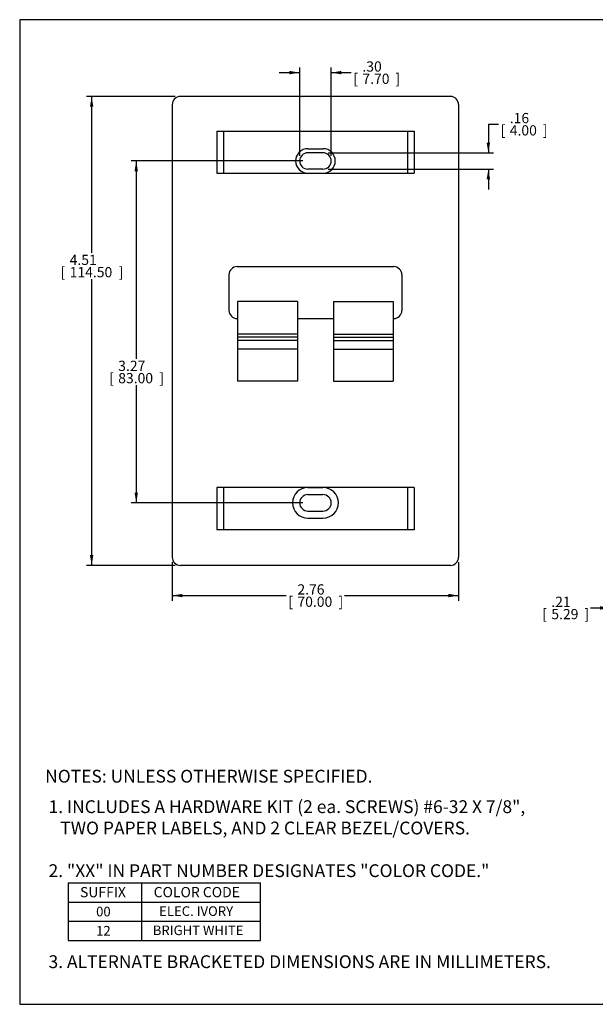
# Model space of a CAD drawing. Units: inches. Extents: x 0.6 to 16.4, y 0.7 to 10.3.
# Drawn here: x 0.6 to 6.2, y 0.7 to 10.3 of the extents above; entities that cross this region are included whole.
import ezdxf
from ezdxf.enums import TextEntityAlignment as Align

# ---------------------------------------------------------------- set-up
doc = ezdxf.new("R2010")
doc.units = ezdxf.units.IN
doc.header["$MEASUREMENT"] = 0
for name, color, linetype in [('Default', 7, 'Continuous'), ('DV1_0', 7, 'Continuous'), ('DV1_CASE', 7, 'Continuous'), ('DV1_TITLE', 7, 'Continuous'), ('DV1_圖層1', 7, 'Continuous'), ('DV1_圖層2', 7, 'Continuous'), ('FORMAT', 7, 'Continuous'), ('TITLE', 7, 'Continuous')]:
    doc.layers.add(name, color=color, linetype=linetype)
doc.styles.add('SEACAD_Arial', font='arial.ttf')
doc.dimstyles.new('SMP', dxfattribs={"dimtxt": 0.1, "dimasz": 0.1, "dimexe": 0.05, "dimexo": 0.05, "dimgap": 0.025, "dimtad": 0, "dimtih": 1, "dimtoh": 1, "dimlfac": 25, "dimzin": 4, "dimdsep": 46, "dimtxsty": 'SEACAD_Arial', "dimblk1": '_SE_FILLED', "dimblk2": '_SE_FILLED', "dimsah": 1, "dimcen": 0, "dimadec": 0, "dimazin": 0, "dimtfac": 0.62, "dimtofl": 0, "dimtmove": 0, "dimatfit": 3, "dimfxl": 0, "dimtolj": 1, "dimtzin": 4, "dimarcsym": 0})

# ---------------------------------------------------------------- blocks, each defined once
blk = doc.blocks.new('SE1')
at = {"layer": 'DV1_0', "linetype": 'Continuous'}
h = blk.add_hatch(color=7, dxfattribs=at)
edge = h.paths.add_edge_path()
edge.add_ellipse((10.3951, 8.9556), major_axis=(0.1363, 0), ratio=1, start_angle=0, end_angle=360)
edge = h.paths.add_edge_path()
edge.add_ellipse((10.3951, 8.9556), major_axis=(0.1194, 0), ratio=1, start_angle=0, end_angle=360)
h = blk.add_hatch(color=7, dxfattribs=at)
edge = h.paths.add_edge_path()
edge.add_arc((10.3585, 8.9458), 0.00984, 180, 360, ccw=False)
edge.add_line((10.3487, 8.9458), (10.3487, 9.0357))
edge.add_line((10.3487, 9.0357), (10.3206, 9.0357))
edge.add_line((10.3206, 9.0357), (10.3206, 8.9472))
edge.add_arc((10.3543, 8.9472), 0.0337, 180, 273.58332)
edge.add_arc((10.3585, 8.9472), 0.0337, 266.41668, 273.58332)
edge.add_arc((10.3628, 8.9472), 0.0337, 266.41668, 360)
edge.add_line((10.3965, 8.9472), (10.3965, 9.0357))
edge.add_line((10.3965, 9.0357), (10.3684, 9.0357))
edge.add_line((10.3684, 9.0357), (10.3684, 8.9458))
blk.add_hatch(color=7, dxfattribs=at).paths.add_polyline_path([(10.4358, 8.995), (10.4077, 8.995), (10.4077, 8.8755), (10.4696, 8.8755), (10.4696, 8.898), (10.4358, 8.898)])
at = {"layer": 'DV1_TITLE', "linetype": 'Continuous'}
h = blk.add_hatch(color=7, dxfattribs=at)
edge = h.paths.add_edge_path()
edge.add_line((9.1924, 8.1919), (9.1713, 8.1805))
edge.add_arc((9.1294, 8.1579), 0.0476, -93.14179, 28.29517, ccw=False)
edge.add_line((9.1268, 8.1104), (9.1254, 8.0864))
edge.add_arc((9.1294, 8.1579), 0.0716, 266.85821, 388.29517)
h = blk.add_hatch(color=7, dxfattribs=at)
edge = h.paths.add_edge_path()
edge.add_line((9.126, 8.0963), (9.1264, 8.1047))
edge.add_spline(control_points=[(9.1264, 8.1047), (9.1046, 8.1043), (9.0715, 8.1038)], knot_values=[0.945692, 0.945692, 0.945692, 1, 1, 1], degree=2, periodic=0)
edge.add_spline(control_points=[(9.0715, 8.1038), (9.1042, 8.0994), (9.126, 8.0963)], knot_values=[0, 0, 0, 0.053544, 0.053544, 0.053544], degree=2, periodic=0)
at = {"layer": 'DV1_0', "color": 7, "linetype": 'Continuous'}
for p, q in [((9.4364, 8.9448), (9.4364, 9.03)), ((9.4364, 8.9448), (9.4364, 8.8314)), ((10.3487, 9.0357), (10.3206, 9.0357)), ((10.3206, 8.9472), (10.3206, 9.0357)), ((10.3206, 9.0357), (10.3487, 9.0357)), ((10.3206, 8.9472), (10.3206, 9.0357)), ((10.3487, 9.0357), (10.3487, 8.9458)), ((10.3487, 8.9458), (10.3487, 9.0357)), ((10.3684, 8.9458), (10.3684, 9.0357)), ((10.3684, 9.0357), (10.3965, 9.0357)), ((10.3684, 8.9458), (10.3684, 9.0357)), ((10.3965, 9.0357), (10.3684, 9.0357)), ((10.3965, 9.0357), (10.3965, 8.9472)), ((10.3965, 8.946), (10.3965, 9.0357)), ((10.3965, 8.9472), (10.3965, 9.0357)), ((10.4077, 8.995), (10.4358, 8.995)), ((10.4077, 8.8755), (10.4077, 8.995)), ((10.4077, 8.995), (10.4358, 8.995)), ((10.4077, 8.8755), (10.4077, 8.995)), ((10.4358, 8.995), (10.4358, 8.898)), ((10.4358, 8.898), (10.4358, 8.995)), ((10.4077, 8.8755), (10.4696, 8.8755)), ((10.4696, 8.8755), (10.4077, 8.8755)), ((10.4358, 8.898), (10.4696, 8.898)), ((10.4358, 8.898), (10.4696, 8.898)), ((10.4695, 8.8755), (10.4695, 8.898)), ((10.4696, 8.8755), (10.4696, 8.898)), ((10.4696, 8.898), (10.4696, 8.8755))]:
    blk.add_line(p, q, dxfattribs=at)
for radius in [0.1363, 0.1363, 0.1194, 0.1194]:
    blk.add_circle((10.3951, 8.9556), radius, dxfattribs=at)
for centre, radius, start, end in [((10.3543, 8.9472), 0.0337, 180, 273.58332), ((10.3543, 8.9472), 0.0337, 180, 273.58332), ((10.3585, 8.9458), 0.00984, 180, 0), ((10.3585, 8.9458), 0.00984, 180, 0), ((10.3628, 8.9472), 0.0337, 266.41668, 0), ((10.3628, 8.9472), 0.0337, 266.41668, 0), ((10.3585, 8.9472), 0.0337, 266.41668, 273.58332), ((10.3585, 8.9472), 0.0337, 266.41668, 273.58332)]:
    blk.add_arc(centre, radius, start, end, dxfattribs=at)
at = {"layer": 'DV1_CASE', "color": 7, "linetype": 'Continuous'}
for p, q in [((4.817, 9.5558), (2.177, 9.5558)), ((6.8112, 9.5593), (6.8512, 9.5593)), ((6.8112, 9.5593), (6.8512, 9.5593)), ((6.8512, 9.5593), (6.8512, 4.9793)), ((6.8512, 9.5557), (6.8512, 4.9793)), ((8.5999, 9.5558), (11.2399, 9.5558)), ((2.097, 9.4758), (2.097, 5.0558)), ((4.897, 9.4758), (4.897, 5.0558)), ((8.5199, 9.4758), (8.5199, 5.0558)), ((8.6063, 9.4694), (8.6063, 5.0622)), ((8.6063, 9.4694), (11.2335, 9.4694)), ((11.2335, 9.4694), (11.2335, 5.0622)), ((11.3199, 9.4758), (11.3199, 5.0558)), ((6.5912, 9.3393), (6.5912, 5.1993)), ((6.5912, 9.3393), (6.5912, 8.7813)), ((2.532, 9.2178), (4.462, 9.2178)), ((2.532, 9.2178), (2.532, 8.8058)), ((2.5968, 9.2178), (2.5968, 8.8058)), ((4.3972, 9.2178), (4.3972, 8.8058)), ((4.462, 9.2178), (4.462, 8.8058)), ((8.9549, 9.1878), (8.9549, 8.7758)), ((10.8849, 9.1878), (8.9549, 9.1878)), ((10.8849, 9.1878), (10.8849, 8.7758)), ((3.423, 9.0458), (3.571, 9.0458)), ((9.1837, 9.123), (9.0197, 9.123)), ((9.0197, 9.123), (9.0197, 8.8406)), ((9.0831, 9.123), (9.0831, 8.8406)), ((9.1837, 9.123), (9.1837, 8.8406)), ((9.8459, 9.0758), (9.9939, 9.0758)), ((10.6561, 9.123), (10.8201, 9.123)), ((10.6561, 9.123), (10.6561, 8.8406)), ((10.7567, 9.123), (10.7567, 8.8406)), ((10.8201, 9.123), (10.8201, 8.8406)), ((3.571, 9.0058), (3.423, 9.0058)), ((9.8459, 9.0058), (9.9939, 9.0058)), ((2.532, 8.8058), (4.462, 8.8058)), ((3.571, 8.8458), (3.423, 8.8458)), ((6.5912, 8.7813), (6.5912, 5.1993)), ((10.8849, 8.7758), (8.9549, 8.7758)), ((9.1837, 8.8406), (9.0197, 8.8406)), ((9.8459, 8.8458), (9.9939, 8.8458)), ((9.8459, 8.7758), (9.9939, 8.7758)), ((10.6561, 8.8406), (10.8201, 8.8406)), ((2.7313, 7.8938), (4.2626, 7.8938)), ((6.3972, 7.7227), (6.5912, 7.9166)), ((9.0939, 7.8938), (9.8119, 7.8938)), ((9.0939, 7.8938), (9.0939, 6.6774)), ((9.8119, 7.8938), (9.8119, 6.6774)), ((10.0279, 7.8938), (10.0279, 6.6774)), ((10.0279, 7.8938), (10.7459, 7.8938)), ((10.7459, 7.8938), (10.7459, 6.6774)), ((2.6513, 7.8138), (2.6513, 7.4659)), ((4.3426, 7.8138), (4.3426, 7.4659)), ((9.0939, 7.795), (9.1579, 7.795)), ((9.1579, 7.795), (9.1579, 7.2309)), ((9.7479, 7.795), (9.7479, 7.2309)), ((9.7479, 7.795), (9.8119, 7.795)), ((10.0279, 7.795), (10.0919, 7.795)), ((10.0919, 7.795), (10.0919, 7.2309)), ((10.6819, 7.795), (10.6819, 7.2309)), ((10.6819, 7.795), (10.7459, 7.795)), ((6.8512, 7.7435), (7.285, 7.3097)), ((9.1579, 7.7469), (9.7479, 7.7469)), ((9.8119, 7.7405), (10.0279, 7.7405)), ((10.0919, 7.7469), (10.6819, 7.7469)), ((6.3972, 7.6378), (6.5912, 7.4438)), ((9.1579, 7.6169), (9.7479, 7.6169)), ((9.8119, 7.6169), (10.0279, 7.6169)), ((10.0919, 7.6169), (10.6819, 7.6169)), ((2.736, 7.5546), (2.736, 6.7762)), ((3.3212, 7.5546), (2.736, 7.5546)), ((3.3212, 7.5546), (3.3212, 6.7762)), ((3.6727, 7.5546), (4.2579, 7.5546)), ((3.6727, 7.5546), (3.6727, 6.7762)), ((4.2579, 7.5546), (4.2579, 6.7762)), ((9.1579, 7.5261), (9.7479, 7.5261)), ((9.1579, 7.5152), (9.7479, 7.5152)), ((10.0919, 7.5261), (10.6819, 7.5261)), ((10.0919, 7.5152), (10.6819, 7.5152)), ((9.8119, 7.4933), (10.0279, 7.4933)), ((2.7313, 7.3859), (2.736, 7.3859)), ((3.3212, 7.3859), (3.6727, 7.3859)), ((4.2579, 7.3859), (4.2626, 7.3859)), ((7.374, 7.2942), (7.3585, 7.3097)), ((3.3212, 7.2349), (2.736, 7.2349)), ((3.6727, 7.2349), (4.2579, 7.2349)), ((6.8512, 6.7454), (6.8512, 7.2182)), ((7.2892, 7.209), (7.374, 7.2942)), ((9.0939, 7.2309), (9.8119, 7.2309)), ((9.1579, 7.2498), (9.7479, 7.2498)), ((10.0279, 7.2309), (10.7459, 7.2309)), ((10.0919, 7.2498), (10.6819, 7.2498)), ((3.3212, 7.2057), (2.736, 7.2057)), ((3.3212, 7.1714), (2.736, 7.1714)), ((3.6727, 7.2057), (4.2579, 7.2057)), ((3.6727, 7.1714), (4.2579, 7.1714)), ((6.9476, 7.1118), (7.1596, 7.209)), ((7.1596, 7.209), (7.2892, 7.209)), ((9.0939, 7.1457), (9.8119, 7.1457)), ((9.1579, 7.1457), (9.1579, 7.0485)), ((9.7479, 7.1457), (9.7479, 7.0485)), ((10.0279, 7.1457), (10.7459, 7.1457)), ((10.0919, 7.1457), (10.0919, 7.0485)), ((10.6819, 7.1457), (10.6819, 7.0485)), ((3.3212, 7.0858), (2.736, 7.0858)), ((3.6727, 7.0858), (4.2579, 7.0858)), ((6.9476, 7.1118), (6.9476, 7.0166)), ((9.1579, 7.0557), (9.7479, 7.0557)), ((9.1579, 7.0485), (9.7479, 7.0485)), ((10.0919, 7.0557), (10.6819, 7.0557)), ((10.0919, 7.0485), (10.6819, 7.0485)), ((6.8512, 6.9204), (6.9476, 7.0166)), ((9.0939, 6.9533), (9.8119, 6.9533)), ((10.0279, 6.9533), (10.7459, 6.9533)), ((3.3212, 6.7762), (2.736, 6.7762)), ((3.6727, 6.7762), (4.2579, 6.7762)), ((9.0939, 6.6774), (9.8119, 6.6774)), ((10.0279, 6.6774), (10.7459, 6.6774)), ((2.532, 5.7362), (2.532, 5.3242)), ((4.462, 5.7362), (2.532, 5.7362)), ((2.5968, 5.7362), (2.5968, 5.3242)), ((3.423, 5.7362), (3.571, 5.7362)), ((4.3972, 5.7362), (4.3972, 5.3242)), ((4.462, 5.7362), (4.462, 5.3242)), ((8.9549, 5.7558), (10.8849, 5.7558)), ((8.9549, 5.3438), (8.9549, 5.7558)), ((9.0197, 5.4086), (9.0197, 5.691)), ((9.1837, 5.691), (9.0197, 5.691)), ((9.0831, 5.4086), (9.0831, 5.691)), ((9.1837, 5.4086), (9.1837, 5.691)), ((9.9939, 5.7558), (9.8459, 5.7558)), ((9.9939, 5.6858), (9.8459, 5.6858)), ((10.6561, 5.691), (10.8201, 5.691)), ((10.6561, 5.4086), (10.6561, 5.691)), ((10.7567, 5.4086), (10.7567, 5.691)), ((10.8201, 5.4086), (10.8201, 5.691)), ((10.8849, 5.3438), (10.8849, 5.7558)), ((3.423, 5.6662), (3.571, 5.6662)), ((3.423, 5.5062), (3.571, 5.5062)), ((9.9939, 5.5258), (9.8459, 5.5258)), ((3.423, 5.4362), (3.571, 5.4362)), ((9.1837, 5.4086), (9.0197, 5.4086)), ((9.9939, 5.4558), (9.8459, 5.4558)), ((10.6561, 5.4086), (10.8201, 5.4086)), ((4.462, 5.3242), (2.532, 5.3242)), ((8.9549, 5.3438), (10.8849, 5.3438)), ((8.6063, 5.0622), (11.2335, 5.0622)), ((4.817, 4.9758), (2.177, 4.9758)), ((6.8112, 4.9793), (6.8512, 4.9793)), ((6.8112, 4.9793), (6.8512, 4.9793)), ((8.5999, 4.9758), (11.2399, 4.9758))]:
    blk.add_line(p, q, dxfattribs=at)
for centre, radius, start, end in [((2.177, 9.4758), 0.08, 90, 180), ((4.817, 9.4758), 0.08, 0, 90), ((6.8112, 9.3393), 0.22, 90, 180), ((6.8112, 9.3393), 0.22, 90, 180), ((8.5999, 9.4758), 0.08, 90, 180), ((11.2399, 9.4758), 0.08, 0, 90), ((3.423, 8.9258), 0.12, 90, 270), ((3.571, 8.9258), 0.12, 270, 90), ((9.8459, 8.9258), 0.15, 90, 270), ((9.9939, 8.9258), 0.15, 270, 90), ((3.423, 8.9258), 0.08, 90, 270), ((3.571, 8.9258), 0.08, 270, 90), ((9.8459, 8.9258), 0.08, 90, 270), ((9.9939, 8.9258), 0.08, 270, 90), ((2.7313, 7.8138), 0.08, 90, 180), ((4.2626, 7.8138), 0.08, 0, 90), ((6.4397, 7.6802), 0.06, 135, 225), ((2.7313, 7.4659), 0.08, 180, 270), ((4.2626, 7.4659), 0.08, 270, 0), ((7.3217, 7.273), 0.052, 45, 135), ((3.423, 5.5862), 0.15, 90, 270), ((3.571, 5.5862), 0.15, 270, 90), ((9.8459, 5.6058), 0.15, 90, 270), ((9.8459, 5.6058), 0.08, 90, 270), ((9.9939, 5.6058), 0.15, 270, 90), ((9.9939, 5.6058), 0.08, 270, 90), ((3.423, 5.5862), 0.08, 90, 270), ((3.571, 5.5862), 0.08, 270, 90), ((6.8112, 5.1993), 0.22, 180, 270), ((6.8112, 5.1993), 0.22, 180, 270), ((2.177, 5.0558), 0.08, 180, 270), ((4.817, 5.0558), 0.08, 270, 0), ((8.5999, 5.0558), 0.08, 180, 270), ((11.2399, 5.0558), 0.08, 270, 0)]:
    blk.add_arc(centre, radius, start, end, dxfattribs=at)
at = {"layer": 'DV1_TITLE', "color": 7, "linetype": 'Continuous'}
for p, q in [((9.1924, 8.1919), (9.1713, 8.1805)), ((9.125, 8.0785), (9.1272, 8.1184)), ((9.1268, 8.1104), (9.1254, 8.0864))]:
    blk.add_line(p, q, dxfattribs=at)
for radius in [0.0716, 0.0476]:
    blk.add_arc((9.1294, 8.1579), radius, 266.85821, 28.29517, dxfattribs=at)
for points in [[(9.1272, 8.1184), (9.1348, 8.118), (9.1423, 8.1153), (9.1499, 8.1126), (9.1575, 8.11), (9.1652, 8.1075), (9.173, 8.1051), (9.0715, 8.1038)], [(9.0715, 8.1038), (9.1733, 8.0901), (9.1654, 8.0875), (9.1574, 8.085), (9.1494, 8.0826), (9.1413, 8.0803), (9.1331, 8.0781), (9.125, 8.0785)]]:
    blk.add_open_spline(points, degree=2, dxfattribs=at)
at = {"layer": 'DV1_圖層1', "color": 7, "linetype": 'Continuous'}
for p, q in [((8.8713, 8.5738), (8.8832, 8.5738)), ((8.8832, 8.5738), (8.8832, 7.7679)), ((8.806, 8.5084), (8.806, 7.2788)), ((9.0534, 8.3712), (8.9561, 8.2079)), ((8.9766, 8.3769), (8.9681, 8.3626)), ((8.9766, 8.3769), (8.9838, 8.3726)), ((8.9923, 8.3869), (8.9838, 8.3726)), ((8.9943, 8.4065), (8.9851, 8.3911)), ((8.9851, 8.3911), (8.9923, 8.3869)), ((9.1637, 8.3054), (8.9943, 8.4065)), ((8.9231, 8.2871), (8.9146, 8.2728)), ((8.9146, 8.2728), (8.9217, 8.2685)), ((8.9231, 8.2871), (8.9302, 8.2828)), ((8.9387, 8.2971), (8.9302, 8.2828)), ((8.9316, 8.3013), (8.9596, 8.3483)), ((8.9316, 8.3013), (8.9387, 8.2971)), ((8.9383, 8.3126), (8.9675, 8.2966)), ((8.9529, 8.337), (8.9808, 8.319)), ((8.9669, 8.328), (8.9529, 8.3046)), ((8.9596, 8.3483), (8.9667, 8.344)), ((8.9752, 8.3583), (8.9667, 8.344)), ((8.9675, 8.2966), (8.9981, 8.2783)), ((8.9681, 8.3626), (8.9752, 8.3583)), ((8.982, 8.3183), (8.9686, 8.2959)), ((8.9808, 8.319), (9.0115, 8.3008)), ((9.0901, 8.1702), (9.1658, 8.2973)), ((9.0952, 8.1789), (9.1658, 8.2973)), ((8.7483, 8.1686), (8.806, 8.2262)), ((8.806, 8.234), (8.806, 8.2262)), ((8.9715, 8.1987), (8.8832, 8.2514)), ((8.8912, 8.212), (8.9033, 8.2324)), ((8.906, 8.2585), (8.8969, 8.2432)), ((8.9715, 8.1987), (8.8969, 8.2432)), ((8.906, 8.2585), (8.9132, 8.2542)), ((8.9217, 8.2685), (8.9132, 8.2542)), ((8.9611, 8.1814), (8.9715, 8.1987)), ((9.0279, 8.1349), (9.0556, 8.1832)), ((9.031, 8.0689), (9.0771, 8.1755)), ((9.0868, 8.1715), (9.0637, 8.1853)), ((8.7483, 8.1434), (8.806, 8.0858)), ((8.8832, 8.1748), (9.012, 8.0459)), ((8.9632, 8.1732), (9.0122, 8.144)), ((9.021, 8.1243), (8.9884, 8.0695)), ((9.004, 8.1302), (9.0122, 8.144)), ((9.004, 8.1302), (9.0145, 8.124)), ((9.0043, 8.1308), (9.0116, 8.143)), ((9.0226, 8.126), (9.0279, 8.1349)), ((9.0501, 8.0779), (9.0901, 8.1702)), ((8.9118, 7.9872), (8.9748, 8.016)), ((8.9118, 7.9872), (8.9118, 7.9589)), ((8.9748, 8.016), (9.0131, 8.016)), ((9.0384, 8.0413), (9.0131, 8.016)), ((9.034, 8.0556), (9.031, 8.0689)), ((9.0338, 8.0459), (9.0384, 8.0413)), ((9.034, 8.0556), (9.0681, 8.0736)), ((9.0384, 8.0413), (9.0384, 8.0414)), ((9.0681, 8.0736), (9.0501, 8.0779)), ((8.8832, 7.9303), (8.9118, 7.9589)), ((8.7483, 7.7595), (8.806, 7.8171)), ((8.7483, 7.7343), (8.806, 7.6767)), ((8.8832, 7.7679), (8.8832, 7.2135)), ((8.8832, 7.7657), (9.012, 7.6369)), ((8.9118, 7.5781), (8.9748, 7.6069)), ((8.9748, 7.6069), (9.0131, 7.6069)), ((9.0384, 7.6322), (9.0131, 7.6069)), ((9.0338, 7.6369), (9.0384, 7.6322)), ((9.0384, 7.6322), (9.0384, 7.6323)), ((8.8832, 7.5212), (8.9118, 7.5498)), ((8.9118, 7.5781), (8.9118, 7.5498)), ((8.8713, 7.2135), (8.8832, 7.2135))]:
    blk.add_line(p, q, dxfattribs=at)
for centre, radius, start, end in [((8.8713, 8.5084), 0.0653, 90, 180), ((9.1607, 8.3003), 0.00594, 329.19611, 59.19611), ((8.8861, 8.2151), 0.00594, 240.72757, 329.19611), ((8.8982, 8.2355), 0.00594, 329.19611, 59.19611), ((8.9662, 8.1783), 0.00594, 149.19611, 239.19611), ((9.0607, 8.1802), 0.00594, 59.19611, 149.19611), ((8.7609, 8.156), 0.0178, 135, 225), ((9.0175, 8.1291), 0.00594, 239.19611, 329.19611), ((9.0887, 8.1746), 0.00356, 239.19611, 329.19611), ((9.0229, 8.035), 0.0154, 45, 135), ((8.7609, 7.7469), 0.0178, 135, 225), ((9.0229, 7.6259), 0.0154, 45, 135), ((8.8713, 7.2788), 0.0653, 180, 270)]:
    blk.add_arc(centre, radius, start, end, dxfattribs=at)
at = {"layer": 'DV1_圖層2', "color": 7, "linetype": 'Continuous'}
for p, q in [((9.0401, 8.3487), (8.988, 8.3797)), ((8.9865, 8.2589), (8.9345, 8.2899)), ((9.023, 8.3201), (8.971, 8.3512)), ((8.9695, 8.2303), (8.9174, 8.2614))]:
    blk.add_line(p, q, dxfattribs=at)
at = {"layer": 'TITLE', "color": 7, "linetype": 'Continuous'}
for p, q in [((9.1924, 8.1919), (9.1713, 8.1805)), ((9.125, 8.0785), (9.1272, 8.1184)), ((9.1268, 8.1104), (9.1254, 8.0864))]:
    blk.add_line(p, q, dxfattribs=at)
for radius in [0.0716, 0.0476]:
    blk.add_arc((9.1294, 8.1579), radius, 266.85821, 28.29517, dxfattribs=at)
for points in [[(9.1272, 8.1184), (9.1348, 8.118), (9.1423, 8.1153), (9.1499, 8.1126), (9.1575, 8.11), (9.1652, 8.1075), (9.173, 8.1051), (9.0715, 8.1038)], [(9.0715, 8.1038), (9.1733, 8.0901), (9.1654, 8.0875), (9.1574, 8.085), (9.1494, 8.0826), (9.1413, 8.0803), (9.1331, 8.0781), (9.125, 8.0785)]]:
    blk.add_open_spline(points, degree=2, dxfattribs=at)
at = {"layer": 'DV1_0'}
for s, insert, char_height, width, attachment_point in [('{\\fArial|b0||i0||c0|p34;\\C7;\\H5.6e-002;\\W1.;FACEPLATE}', (9.2202, 9.0793), 0.056, 0.457739, 7), ('{\\fArial|b0||i0||c0|p34;\\C7;\\H6.2208e-002;\\W1.;C}', (10.2374, 8.8226), 0.062208, 0.062208, 8), ('{\\fArial|b0||i0||c0|p34;\\C7;\\H6.2208e-002;\\W1.;US}', (10.5697, 8.8226), 0.062208, 0.120359, 8)]:
    blk.add_mtext(s, dxfattribs=dict(at, insert=insert, char_height=char_height, width=width, attachment_point=attachment_point))
blk = doc.blocks.new('DMBLK1')
at = {"layer": 'Default', "linetype": 'Continuous'}
for points in [[(1.7282, 8.8258), (1.7615, 8.8258), (1.7448, 8.9258)], [(1.7282, 5.6862), (1.7448, 5.5862), (1.7615, 5.6862)]]:
    blk.add_hatch(color=7, dxfattribs=at).paths.add_polyline_path(points)
at = {"layer": 'Default', "color": 7, "linetype": 'Continuous'}
for p, q in [((3.373, 8.9258), (1.6948, 8.9258)), ((1.7448, 8.9258), (1.7448, 6.9944)), ((1.7448, 6.7344), (1.7448, 5.5862)), ((3.373, 5.5862), (1.6948, 5.5862))]:
    blk.add_line(p, q, dxfattribs=at)
at = {"layer": 'Default', "color": 7, "linetype": 'Continuous', "style": 'SEACAD_Arial'}
for s, p in [('3.27', (1.5687, 6.9744)), ('[', (1.4796, 6.8544)), ('83.00', (1.5687, 6.8544)), (']', (1.9709, 6.8544))]:
    blk.add_text(s, height=0.1, dxfattribs=at).set_placement(p, align=Align.TOP_LEFT)
blk = doc.blocks.new('_SE_FILLED')
at = {"color": 0}
blk.add_line((0, 0), (-1, 0), dxfattribs=at)
blk.add_solid([(0, 0), (-1, -0.1665), (-1, 0.1665), (0, 0)], dxfattribs=at)
blk = doc.blocks.new('DMBLK2')
at = {"layer": 'Default', "linetype": 'Continuous'}
for points in [[(1.2924, 9.4558), (1.3257, 9.4558), (1.3091, 9.5558)], [(1.2924, 5.0758), (1.3091, 4.9758), (1.3257, 5.0758)]]:
    blk.add_hatch(color=7, dxfattribs=at).paths.add_polyline_path(points)
at = {"layer": 'Default', "color": 7, "linetype": 'Continuous'}
for p, q in [((2.127, 9.5558), (1.2591, 9.5558)), ((1.3091, 9.5558), (1.3091, 8.0296)), ((1.3091, 7.7696), (1.3091, 4.9758)), ((2.127, 4.9758), (1.2591, 4.9758))]:
    blk.add_line(p, q, dxfattribs=at)
at = {"layer": 'Default', "color": 7, "linetype": 'Continuous', "style": 'SEACAD_Arial'}
for s, p in [('4.51', (1.0939, 8.0096)), ('[', (1.0047, 7.8896)), ('114.50', (1.0939, 7.8896)), (']', (1.5743, 7.8896))]:
    blk.add_text(s, height=0.1, dxfattribs=at).set_placement(p, align=Align.TOP_LEFT)
blk = doc.blocks.new('DMBLK3')
at = {"layer": 'Default', "linetype": 'Continuous'}
for points in [[(3.243, 9.8054), (3.243, 9.7721), (3.343, 9.7888)], [(3.751, 9.8054), (3.651, 9.7888), (3.751, 9.7721)]]:
    blk.add_hatch(color=7, dxfattribs=at).paths.add_polyline_path(points)
at = {"layer": 'Default', "color": 7, "linetype": 'Continuous'}
for p, q in [((3.343, 8.9758), (3.343, 9.8388)), ((3.651, 8.9758), (3.651, 9.8388)), ((3.143, 9.7888), (3.343, 9.7888)), ((3.651, 9.7888), (3.847, 9.7888))]:
    blk.add_line(p, q, dxfattribs=at)
at = {"layer": 'Default', "color": 7, "linetype": 'Continuous', "style": 'SEACAD_Arial'}
for s, p in [('.30', (3.9562, 9.8988)), ('[', (3.867, 9.7788)), ('7.70', (3.9562, 9.7788)), (']', (4.2801, 9.7788))]:
    blk.add_text(s, height=0.1, dxfattribs=at).set_placement(p, align=Align.TOP_LEFT)
blk = doc.blocks.new('DMBLK4')
at = {"layer": 'Default', "linetype": 'Continuous'}
for points in [[(5.2047, 9.1058), (5.1713, 9.1058), (5.188, 9.0058)], [(5.2047, 8.7458), (5.188, 8.8458), (5.1713, 8.7458)]]:
    blk.add_hatch(color=7, dxfattribs=at).paths.add_polyline_path(points)
at = {"layer": 'Default', "color": 7, "linetype": 'Continuous'}
for p, q in [((5.188, 9.2847), (5.288, 9.2847)), ((5.188, 9.2847), (5.188, 9.0058)), ((3.621, 9.0058), (5.238, 9.0058)), ((3.621, 8.8458), (5.238, 8.8458)), ((5.188, 8.8458), (5.188, 8.6458))]:
    blk.add_line(p, q, dxfattribs=at)
at = {"layer": 'Default', "color": 7, "linetype": 'Continuous', "style": 'SEACAD_Arial'}
for s, p in [('.16', (5.3971, 9.3947)), ('[', (5.308, 9.2747)), ('4.00', (5.3971, 9.2747)), (']', (5.7211, 9.2747))]:
    blk.add_text(s, height=0.1, dxfattribs=at).set_placement(p, align=Align.TOP_LEFT)
blk = doc.blocks.new('DMBLK5')
at = {"layer": 'Default', "linetype": 'Continuous'}
for points in [[(2.197, 4.6638), (2.197, 4.6972), (2.097, 4.6805)], [(4.797, 4.6638), (4.897, 4.6805), (4.797, 4.6972)]]:
    blk.add_hatch(color=7, dxfattribs=at).paths.add_polyline_path(points)
at = {"layer": 'Default', "color": 7, "linetype": 'Continuous'}
for p, q in [((2.097, 5.0058), (2.097, 4.6305)), ((4.897, 5.0058), (4.897, 4.6305)), ((2.097, 4.6805), (3.2117, 4.6805)), ((3.7822, 4.6805), (4.897, 4.6805))]:
    blk.add_line(p, q, dxfattribs=at)
at = {"layer": 'Default', "color": 7, "linetype": 'Continuous', "style": 'SEACAD_Arial'}
for s, p in [('2.76', (3.3209, 4.7905)), ('[', (3.2317, 4.6705)), ('70.00', (3.3209, 4.6705)), (']', (3.723, 4.6705))]:
    blk.add_text(s, height=0.1, dxfattribs=at).set_placement(p, align=Align.TOP_LEFT)
blk = doc.blocks.new('DMBLK8')
at = {"layer": 'Default', "linetype": 'Continuous'}
for points in [[(6.2797, 4.5429), (6.3797, 4.5595), (6.2797, 4.5762)], [(6.6912, 4.5429), (6.6912, 4.5762), (6.5912, 4.5595)]]:
    blk.add_hatch(color=7, dxfattribs=at).paths.add_polyline_path(points)
at = {"layer": 'Default', "color": 7, "linetype": 'Continuous'}
for p, q in [((6.3797, 7.6302), (6.3797, 4.5095)), ((6.5912, 5.1493), (6.5912, 4.5095)), ((6.1864, 4.5595), (6.3797, 4.5595)), ((6.5912, 4.5595), (6.7912, 4.5595))]:
    blk.add_line(p, q, dxfattribs=at)
at = {"layer": 'Default', "color": 7, "linetype": 'Continuous', "style": 'SEACAD_Arial'}
for s, p in [('.21', (5.8034, 4.6695)), ('[', (5.7142, 4.5495)), ('5.29', (5.8034, 4.5495)), (']', (6.1273, 4.5495))]:
    blk.add_text(s, height=0.1, dxfattribs=at).set_placement(p, align=Align.TOP_LEFT)

msp = doc.modelspace()

# ---------------------------------------------------------------- linework, layer by layer
at = {"layer": 'Default', "color": 7, "linetype": 'Continuous'}
for p, q in [((1.07873, 1.87446), (2.96102, 1.87446)), ((1.07873, 1.87446), (1.07873, 1.31196)), ((1.8012, 1.31196), (1.8012, 1.87446)), ((2.96102, 1.31196), (2.96102, 1.87446)), ((1.07873, 1.68696), (2.96102, 1.68696)), ((1.07873, 1.49946), (2.96102, 1.49946)), ((1.07873, 1.31196), (2.96102, 1.31196))]:
    msp.add_line(p, q, dxfattribs=at)
at = {"layer": 'FORMAT', "color": 7, "linetype": 'Continuous'}
for p, q in [((16.35519, 10.30579), (0.60519, 10.30579)), ((0.60519, 10.30579), (0.60519, 0.68779)), ((0.60519, 0.68779), (16.35519, 0.68779))]:
    msp.add_line(p, q, dxfattribs=at)

# ---------------------------------------------------------------- block references
at = {"layer": 'Default'}
msp.add_blockref('SE1', (0, 0), dxfattribs=at)

# ---------------------------------------------------------------- texts
at = {"layer": 'Default', "attachment_point": 1}
for s, insert, char_height, width in [('{\\fArial|b0||i0||c0|p34;\\C7;\\H0.125;\\W1.;NOTES: UNLESS OTHERWISE SPECIFIED.}', (0.85462, 2.97831), 0.125, 3.5353265), ('{\\fArial|b0||i0||c0|p34;\\C7;\\H0.125;\\W1.;\\T1.;1. INCLUDES A HARDWARE KIT (2 ea. SCREWS) #6-32 X 7/8",\\P}{\\fArial|b0||i0||c0|p34;\\C7;\\H0.125;\\W1.;\\T1.;   TWO PAPER LABELS, AND 2 CLEAR BEZEL/COVERS.\\P}{\\fArial|b0||i0||c0|p34;\\C7;\\H0.125;\\W1.;\\T1.;\\P}{\\fArial|b0||i0||c0|p34;\\C7;\\H0.125;\\W1.;\\T1.;2. "XX" IN PART NUMBER DESIGNATES "COLOR CODE."}', (0.88754, 2.68072), 0.125, 5.1295928), ('{\\fArial|b0||i0||c0|p34;\\C7;\\H0.1;\\W1.;SUFFIX}', (1.19534, 1.83361), 0.1, 0.4913047), ('{\\fArial|b0||i0||c0|p34;\\C7;\\H0.1;\\W1.;COLOR CODE}', (1.91563, 1.83363), 0.1, 0.9369569), ('{\\fArial|b0||i0||c0|p34;\\C7;\\H9.4e-002;\\W1.;00}', (1.35261, 1.64079), 0.094, 0.1471308), ('{\\fArial|b0||i0||c0|p34;\\C7;\\H9.4e-002;\\W1.;ELEC. IVORY}', (1.96898, 1.64506), 0.094, 0.8235221), ('{\\fArial|b0||i0||c0|p34;\\C7;\\H9.4e-002;\\W1.;12}', (1.35261, 1.45329), 0.094, 0.1471308), ('{\\fArial|b0||i0||c0|p34;\\C7;\\H9.4e-002;\\W1.;BRIGHT WHITE}', (1.90666, 1.45756), 0.094, 0.9807889), ('{\\fArial|b0||i0||c0|p34;\\C7;\\H0.125;\\W1.;\\T1.;3. ALTERNATE BRACKETED DIMENSIONS ARE IN MILLIMETERS.}', (0.88754, 1.16655), 0.125, 5.4452178)]:
    msp.add_mtext(s, dxfattribs=dict(at, insert=insert, char_height=char_height, width=width))

# ---------------------------------------------------------------- dimensions: what is measured, and where the dimension line sits
at = {"layer": 'Default', "color": 7, "linetype": 'Continuous'}
for base, p1, p2, angle, text, override, picture, middle in [((3.34295, 9.78876), (3.34295, 8.92577), (3.65095, 8.92577), 0, '\\A1;.30\\l', {"dimpost": '\\X'}, 'DMBLK3', (3.84704, 9.78876)), ((1.30907, 9.55577), (2.17695, 9.55577), (2.17695, 4.97577), 270, '\\A1;4.51\\l', {"dimpost": '\\X'}, 'DMBLK2', (1.30907, 7.89964)), ((5.18801, 9.00577), (3.57095, 9.00577), (3.57095, 8.84577), 270, '\\A1;.16\\l', {"dimpost": '\\X', "dimtmove": 1}, 'DMBLK4', (5.28801, 9.28467)), ((1.74482, 8.92577), (3.42295, 8.92577), (3.42295, 5.58624), 270, '\\A1;3.27\\l', {"dimpost": '\\X'}, 'DMBLK1', (1.74482, 6.86439)), ((2.09695, 4.68051), (2.09695, 5.05577), (4.89695, 5.05577), 0, '\\A1;2.76\\l', {"dimpost": '\\X'}, 'DMBLK5', (3.49695, 4.68051))]:
    dim = msp.add_linear_dim(base=base, p1=p1, p2=p2, angle=angle, text=text, dimstyle='SMP', override=override, dxfattribs=at)
    dim.commit()
    dim.dimension.update_dxf_attribs({"geometry": picture, "text_midpoint": middle, "dimtype": 161})
dim = msp.add_linear_dim(base=(6.59121, 4.55953), p1=(6.37966, 7.68023), p2=(6.59121, 5.19934), text='\\A1;.21\\l', dimstyle='SMP', override={"dimpost": '\\X'}, dxfattribs=at)
dim.commit()
dim.dimension.update_dxf_attribs({"geometry": 'DMBLK8', "text_midpoint": (6.18641, 4.55953), "dimtype": 160})

doc.saveas('drawing.dxf')
